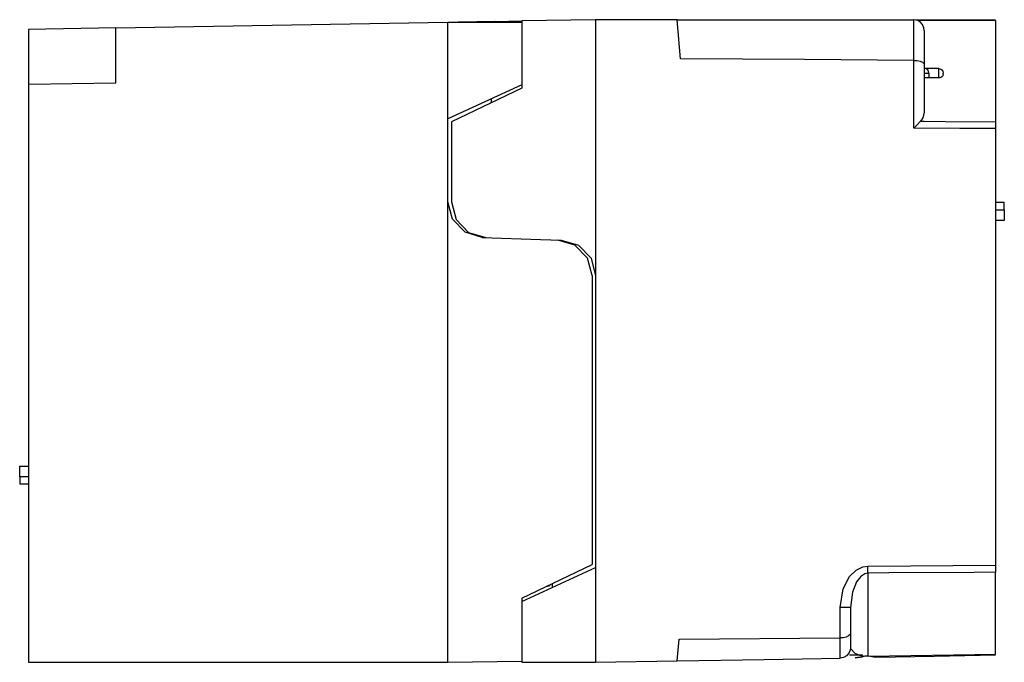
# Paper-space layout '35544' of a CAD drawing. Units: inches. Extents: x 1.62 to 5.45, y 4.11 to 4.84.
# Drawn here: x 4.34 to 5.45, y 4.11 to 4.83 of the extents above; entities that cross this region are included whole.
import ezdxf

# ---------------------------------------------------------------- set-up
doc = ezdxf.new("R2010")
doc.units = ezdxf.units.IN
doc.header["$MEASUREMENT"] = 0
doc.layers.add('1', color=7, linetype='CONTINUOUS')

psp = doc.layouts.new('35544')

# ---------------------------------------------------------------- linework, layer by layer
at = {"layer": '1', "color": 18, "linetype": 'Continuous'}
for p, q in [((4.879853, 4.82877), (4.837664, 4.828033)), ((4.879853, 4.82877), (4.894631, 4.829028)), ((4.879853, 4.828033), (4.879853, 4.82877)), ((4.894631, 4.829028), (4.905397, 4.829216)), ((4.905397, 4.829216), (4.909329, 4.829285)), ((4.99233, 4.830733), (4.909329, 4.829285)), ((4.909329, 4.829285), (4.909329, 4.828033)), ((5.084064, 4.830733), (4.99233, 4.830733)), ((4.99233, 4.830733), (4.99233, 4.542927)), ((5.087903, 4.786849), (5.084064, 4.830733)), ((5.084064, 4.830733), (5.224686, 4.830733)), ((5.224686, 4.830733), (5.350066, 4.830733)), ((5.350276, 4.830731), (5.350066, 4.830733)), ((5.350276, 4.808947), (5.350276, 4.830731)), ((5.354096, 4.830037), (5.350276, 4.830731)), ((5.352198, 4.830733), (5.401958, 4.830733)), ((5.35746, 4.828185), (5.354096, 4.830037)), ((5.362066, 4.829879), (5.354522, 4.829875)), ((5.402168, 4.829899), (5.362066, 4.829879)), ((5.401958, 4.830733), (5.442066, 4.830733)), ((5.442066, 4.82992), (5.402168, 4.829899)), ((5.442066, 4.82992), (5.442066, 4.801066)), ((4.452591, 4.82151), (4.354589, 4.819799)), ((4.354589, 4.819799), (4.354589, 4.758174)), ((4.452591, 4.82151), (4.826329, 4.828033)), ((4.452591, 4.759885), (4.452591, 4.82151)), ((4.826329, 4.828033), (4.909329, 4.828033)), ((4.826329, 4.719335), (4.826329, 4.828033)), ((4.909329, 4.828033), (4.909329, 4.757335)), ((5.360079, 4.825347), (5.35746, 4.828185)), ((5.361692, 4.821706), (5.360079, 4.825347)), ((5.362065, 4.818903), (5.361692, 4.821706)), ((5.362066, 4.818733), (5.362065, 4.818903)), ((5.362066, 4.818733), (5.362066, 4.800171)), ((5.350276, 4.784968), (5.350276, 4.808947)), ((5.362066, 4.800171), (5.362066, 4.779985)), ((5.442066, 4.801066), (5.442066, 4.762731)), ((5.227254, 4.785851), (5.087903, 4.786849)), ((5.350276, 4.784968), (5.227254, 4.785851)), ((5.350276, 4.708873), (5.350276, 4.784968)), ((5.350276, 4.784968), (5.354019, 4.784693)), ((5.354019, 4.784693), (5.357314, 4.783964)), ((5.357314, 4.783964), (5.359922, 4.782838)), ((5.359922, 4.782838), (5.361611, 4.781353)), ((5.361611, 4.781353), (5.362065, 4.780048)), ((5.362065, 4.780048), (5.362066, 4.779985)), ((5.362066, 4.779985), (5.362066, 4.726895)), ((5.378313, 4.775733), (5.362066, 4.775733)), ((5.362329, 4.775733), (5.362066, 4.775733)), ((5.378313, 4.775733), (5.379494, 4.775592)), ((5.3784, 4.765266), (5.3784, 4.775733)), ((5.379494, 4.775592), (5.380534, 4.775212)), ((5.380534, 4.775212), (5.38174, 4.774374)), ((5.38174, 4.774374), (5.382884, 4.772759)), ((5.362066, 4.770766), (5.36733, 4.770733)), ((5.378356, 4.765263), (5.362066, 4.765515)), ((5.36733, 4.770733), (5.36733, 4.765432)), ((5.379416, 4.765343), (5.378356, 4.765263)), ((5.380696, 4.765717), (5.379416, 4.765343)), ((5.38192, 4.766469), (5.380696, 4.765717)), ((5.382925, 4.767714), (5.38192, 4.766469)), ((5.382884, 4.772759), (5.383313, 4.770733)), ((5.383313, 4.769286), (5.382925, 4.767714)), ((5.383313, 4.770011), (5.383313, 4.770733)), ((5.383313, 4.769286), (5.383313, 4.770011)), ((5.442066, 4.762731), (5.442066, 4.715994)), ((4.354589, 4.758174), (4.452591, 4.759885)), ((4.354589, 4.758174), (4.354589, 4.108335)), ((4.909329, 4.757335), (4.826329, 4.719335)), ((4.909329, 4.753733), (4.830329, 4.715733)), ((4.909329, 4.757335), (4.909329, 4.753733)), ((4.875329, 4.737378), (4.875329, 4.741768)), ((4.826329, 4.625979), (4.826329, 4.719335)), ((5.360564, 4.720301), (5.357916, 4.716514)), ((5.362066, 4.726895), (5.360564, 4.720301)), ((4.830329, 4.715733), (4.830329, 4.625839)), ((5.350276, 4.708873), (5.350373, 4.70897)), ((5.402039, 4.708545), (5.350276, 4.708873)), ((5.350373, 4.70897), (5.353759, 4.712343)), ((5.353759, 4.712343), (5.357916, 4.716514)), ((5.357916, 4.716514), (5.362066, 4.716489)), ((5.362066, 4.716489), (5.386062, 4.716341)), ((5.386062, 4.716341), (5.442066, 4.715994)), ((5.442066, 4.708291), (5.402039, 4.708545)), ((5.442066, 4.715994), (5.442066, 4.712389)), ((5.442066, 4.712389), (5.442066, 4.708291)), ((5.442066, 4.708291), (5.442066, 4.217358)), ((4.826329, 4.108335), (4.826329, 4.625979)), ((4.831458, 4.606383), (4.826329, 4.625979)), ((4.830329, 4.625839), (4.835458, 4.606244)), ((5.452066, 4.625106), (5.442066, 4.625106)), ((5.452066, 4.622763), (5.452066, 4.625106)), ((5.452066, 4.617106), (5.452066, 4.622763)), ((5.442066, 4.617106), (5.452066, 4.617106)), ((5.452066, 4.617106), (5.452066, 4.605106)), ((4.845529, 4.591813), (4.831458, 4.606383)), ((4.835458, 4.606244), (4.849529, 4.591673)), ((5.452066, 4.605106), (5.442066, 4.605106)), ((4.864933, 4.586003), (4.845529, 4.591813)), ((4.849529, 4.591673), (4.868934, 4.585864)), ((4.864933, 4.586003), (4.930329, 4.58372)), ((4.930328, 4.58372), (4.953725, 4.582902)), ((4.96913, 4.577233), (4.949726, 4.583042)), ((4.953725, 4.582902), (4.97313, 4.577093)), ((4.983201, 4.562662), (4.96913, 4.577233)), ((4.97313, 4.577093), (4.987201, 4.562522)), ((4.988329, 4.543067), (4.983201, 4.562662)), ((4.987201, 4.562522), (4.99233, 4.542927)), ((4.988329, 4.543067), (4.988329, 4.218335)), ((4.99233, 4.542927), (4.99233, 4.214733)), ((4.344593, 4.316962), (4.344593, 4.328962)), ((4.344593, 4.328962), (4.354589, 4.328962)), ((4.344593, 4.316962), (4.344593, 4.311305)), ((4.354589, 4.316962), (4.344593, 4.316962)), ((4.344593, 4.311305), (4.344593, 4.308962)), ((4.344593, 4.308962), (4.354589, 4.308962)), ((4.909329, 4.180335), (4.988329, 4.218335)), ((4.909329, 4.176733), (4.99233, 4.214733)), ((4.99233, 4.214733), (4.99233, 4.108335)), ((5.278107, 4.204608), (5.285586, 4.211969)), ((5.285586, 4.211969), (5.292812, 4.21555)), ((5.292812, 4.21555), (5.298717, 4.216443)), ((5.298717, 4.208715), (5.295027, 4.207965)), ((5.298717, 4.216443), (5.442066, 4.217358)), ((5.298731, 4.21233), (5.298717, 4.216443)), ((5.298717, 4.208715), (5.298731, 4.21233)), ((5.322087, 4.20886), (5.298717, 4.208715)), ((5.298717, 4.208715), (5.298717, 4.156531)), ((5.41807, 4.209458), (5.322087, 4.20886)), ((5.442066, 4.209608), (5.41807, 4.209458)), ((5.442066, 4.217358), (5.442066, 4.213231)), ((5.442066, 4.213231), (5.442066, 4.209608)), ((5.442066, 4.158338), (5.442066, 4.209608)), ((5.270899, 4.191018), (5.278107, 4.204608)), ((5.285836, 4.198658), (5.281331, 4.187247)), ((5.290511, 4.204913), (5.285836, 4.198658)), ((5.295027, 4.207965), (5.290511, 4.204913)), ((4.94033, 4.194401), (4.936364, 4.193338)), ((4.94033, 4.195248), (4.94033, 4.194401)), ((4.943329, 4.196692), (4.943329, 4.192299)), ((5.267276, 4.169756), (5.270899, 4.191018)), ((5.281331, 4.187247), (5.279066, 4.169756)), ((4.909329, 4.180335), (4.909329, 4.109784)), ((5.267276, 4.135693), (5.267276, 4.169756)), ((5.275625, 4.169756), (5.267276, 4.169756)), ((5.279066, 4.169756), (5.275625, 4.169756)), ((5.279066, 4.169756), (5.279066, 4.140957)), ((5.298717, 4.156531), (5.298717, 4.115186)), ((5.442066, 4.117632), (5.442066, 4.158338)), ((5.084064, 4.109936), (5.086197, 4.13432)), ((5.086197, 4.13432), (5.267276, 4.135693)), ((5.270998, 4.13598), (5.267276, 4.135693)), ((5.267276, 4.124162), (5.267276, 4.135693)), ((5.274271, 4.13674), (5.270998, 4.13598)), ((5.276877, 4.137915), (5.274271, 4.13674)), ((5.278586, 4.139474), (5.276877, 4.137915)), ((5.279066, 4.140893), (5.278586, 4.139474)), ((5.279066, 4.140957), (5.279066, 4.132917)), ((5.279066, 4.140957), (5.279066, 4.140893)), ((5.279066, 4.132917), (5.279066, 4.125132)), ((5.267276, 4.113134), (5.267276, 4.124162)), ((5.27867, 4.122075), (5.277035, 4.118453)), ((5.279065, 4.124969), (5.27867, 4.122075)), ((5.279066, 4.125132), (5.279065, 4.124969)), ((5.279341, 4.123506), (5.283776, 4.118643)), ((4.826329, 4.108335), (4.909329, 4.109784)), ((4.909329, 4.109784), (4.909329, 4.108335)), ((4.99233, 4.108335), (5.084064, 4.109936)), ((5.084064, 4.109936), (5.182016, 4.111646)), ((5.182016, 4.111646), (5.267276, 4.113134)), ((5.271074, 4.113822), (5.267276, 4.113134)), ((5.274418, 4.115648), (5.271074, 4.113822)), ((5.277035, 4.118453), (5.274418, 4.115648)), ((5.29243, 4.116471), (5.277766, 4.116215)), ((5.283776, 4.118643), (5.289011, 4.116374)), ((5.284489, 4.113434), (5.292462, 4.114652)), ((5.292462, 4.114652), (5.284489, 4.113434)), ((5.289011, 4.116374), (5.293219, 4.115459)), ((5.295279, 4.115227), (5.292462, 4.114652)), ((5.293219, 4.115459), (5.295279, 4.115227)), ((5.298717, 4.115186), (5.295279, 4.115227)), ((5.298717, 4.115186), (5.299078, 4.115127)), ((5.299078, 4.115127), (5.323074, 4.115548)), ((5.303039, 4.114392), (5.299078, 4.115127)), ((5.30772, 4.11384), (5.303039, 4.114392)), ((5.373194, 4.114983), (5.30772, 4.11384)), ((5.323074, 4.115548), (5.419058, 4.117229)), ((5.442066, 4.116185), (5.373194, 4.114983)), ((5.419058, 4.117229), (5.442066, 4.117632)), ((4.354589, 4.108335), (4.826329, 4.108335)), ((4.909329, 4.108335), (4.99233, 4.108335))]:
    psp.add_line(p, q, dxfattribs=at)
psp.add_arc((5.362329, 4.770733), 0.005, 0, 90, dxfattribs=at)

doc.saveas('drawing.dxf')
